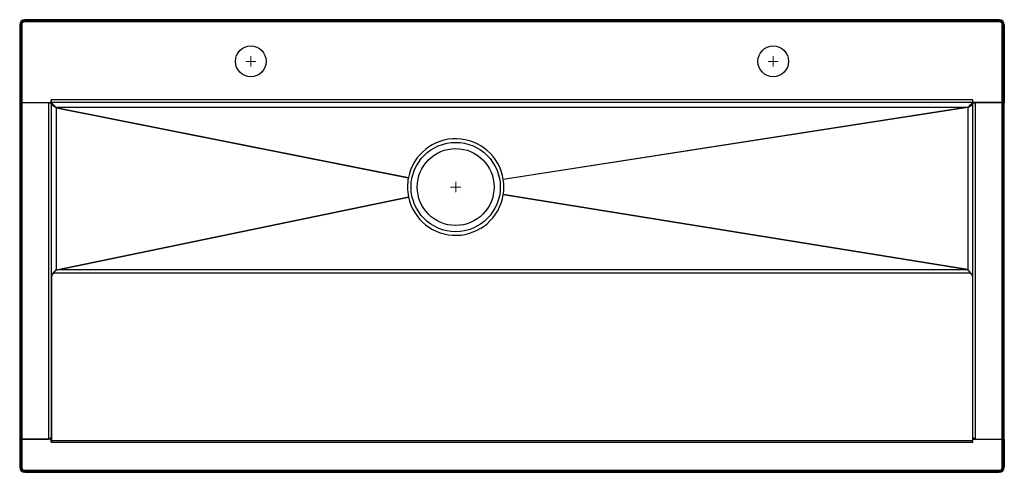
# Model space of a CAD drawing. Units: inches. Extents: x -6.8 to 41.3, y 0 to 22.1.
import ezdxf

# ---------------------------------------------------------------- set-up
doc = ezdxf.new("R2010")
doc.units = ezdxf.units.IN
doc.header["$MEASUREMENT"] = 0

# ---------------------------------------------------------------- blocks, each defined once
blk = doc.blocks.new('SW_CENTERMARKSYMBOL_0')
at = {"color": 0, "linetype": 'Continuous', "lineweight": 18}
for q in [(-0.25, 0), (0, 0.25), (0, -0.25), (0.25, 0)]:
    blk.add_line((0, 0), q, dxfattribs=at)
blk = doc.blocks.new('SW_CENTERMARKSYMBOL_1')
at = {"color": 0, "linetype": 'Continuous', "lineweight": 18}
for q in [(-0.25, 0), (0, 0.25), (0, -0.25), (0.25, 0)]:
    blk.add_line((0, 0), q, dxfattribs=at)
blk = doc.blocks.new('SW_CENTERMARKSYMBOL_2')
at = {"color": 0, "linetype": 'Continuous', "lineweight": 18}
for q in [(-0.25, 0), (0, 0.25), (0, -0.25), (0.25, 0)]:
    blk.add_line((0, 0), q, dxfattribs=at)

msp = doc.modelspace()

# ---------------------------------------------------------------- linework, layer by layer
at = {"color": 7, "linetype": 'Continuous', "lineweight": 25}
for p, q in [((-6.779, 21.809), (-6.81, 21.809)), ((-6.81, 21.809), (-6.81, 18.019)), ((-6.779, 21.809), (-6.779, 0.246)), ((-6.741, 21.809), (-6.741, 0.246)), ((-6.741, 21.809), (-6.71, 21.809)), ((-6.71, 21.809), (-6.71, 18.019)), ((-6.56, 22.028), (-6.56, 22.059)), ((41.003, 22.059), (-6.56, 22.059)), ((41.003, 22.028), (-6.56, 22.028)), ((41.003, 21.99), (-6.56, 21.99)), ((-6.56, 21.99), (-6.56, 21.959)), ((41.003, 21.959), (-6.56, 21.959)), ((41.003, 22.028), (41.003, 22.059)), ((41.003, 21.99), (41.003, 21.959)), ((41.153, 18.019), (41.153, 21.809)), ((41.184, 21.809), (41.153, 21.809)), ((41.184, 0.246), (41.184, 21.809)), ((41.222, 21.809), (41.253, 21.809)), ((41.222, 0.246), (41.222, 21.809)), ((41.253, 21.809), (41.253, 18.019)), ((-6.81, 18.019), (-6.81, 18.014)), ((-6.81, 18.014), (-6.81, 1.612)), ((-6.71, 18.019), (-6.71, 18.014)), ((-6.71, 18.019), (-5.274, 18.019)), ((-6.71, 18.014), (-6.71, 1.612)), ((-5.401, 18.014), (-6.71, 18.014)), ((-5.401, 18.014), (-5.401, 1.612)), ((-5.401, 18.014), (-5.278, 18.014)), ((-5.278, 18.014), (-5.278, 1.692)), ((-5.274, 18.15), (-5.264, 18.15)), ((-5.274, 18.019), (-5.274, 18.15)), ((39.707, 18.15), (-5.264, 18.15)), ((-5.264, 18.028), (-5.264, 18.15)), ((39.707, 18.028), (-5.264, 18.028)), ((39.47, 17.788), (16.796, 14.273)), ((39.47, 17.788), (39.472, 17.778)), ((39.703, 18.02), (39.703, 18.021)), ((39.717, 18.15), (39.707, 18.15)), ((39.707, 18.15), (39.707, 18.028)), ((39.717, 18.019), (39.717, 18.15)), ((41.153, 18.019), (39.717, 18.019)), ((39.722, 18.014), (39.844, 18.014)), ((39.722, 1.692), (39.722, 18.014)), ((39.844, 1.612), (39.844, 18.014)), ((41.153, 18.014), (39.844, 18.014)), ((41.153, 18.014), (41.153, 18.019)), ((41.153, 1.612), (41.153, 18.014)), ((41.253, 18.014), (41.253, 18.019)), ((41.253, 1.612), (41.253, 18.014)), ((-5.03, 17.768), (-5.028, 17.778)), ((-5.03, 17.768), (12.161, 14.352)), ((39.406, 17.778), (-5.028, 17.778)), ((-5.028, 17.778), (12.163, 14.361)), ((-5.028, 17.768), (-5.028, 9.864)), ((39.472, 17.778), (16.797, 14.263)), ((39.472, 17.778), (39.472, 9.874)), ((12.163, 14.361), (12.161, 14.352)), ((16.797, 14.263), (16.796, 14.273)), ((16.795, 13.527), (16.797, 13.537)), ((39.472, 9.864), (16.795, 13.527)), ((39.473, 9.874), (16.797, 13.537)), ((-5.028, 9.864), (12.167, 13.425)), ((-5.026, 9.854), (12.169, 13.416)), ((12.167, 13.425), (12.169, 13.416)), ((39.602, 9.71), (-5.159, 9.71)), ((-5.026, 9.854), (-5.028, 9.864)), ((39.472, 9.864), (-4.979, 9.864)), ((39.473, 9.874), (39.472, 9.864)), ((-5.264, 9.46), (-5.264, 1.545)), ((39.707, 9.46), (39.707, 1.545)), ((-6.81, 1.612), (-6.81, 1.607)), ((-6.81, 1.607), (-6.81, 0.246)), ((-6.808, 1.607), (-6.81, 1.607)), ((-6.808, 1.607), (-6.808, 0.246)), ((-6.711, 1.607), (-6.711, 0.246)), ((-5.274, 1.607), (-6.711, 1.607)), ((-6.71, 1.612), (-6.71, 1.607)), ((-6.71, 1.612), (-5.401, 1.612)), ((-5.274, 1.469), (-5.274, 1.607)), ((-5.264, 1.469), (-5.274, 1.469)), ((-5.264, 1.469), (-5.264, 1.545)), ((-5.264, 1.545), (39.707, 1.545)), ((-5.264, 1.469), (39.707, 1.469)), ((39.707, 1.545), (39.707, 1.469)), ((39.707, 1.469), (39.717, 1.469)), ((39.717, 1.607), (41.154, 1.607)), ((39.717, 1.469), (39.717, 1.607)), ((39.844, 1.612), (41.153, 1.612)), ((41.153, 1.607), (41.153, 1.612)), ((41.154, 0.246), (41.154, 1.607)), ((41.252, 0.246), (41.252, 1.607)), ((41.252, 1.607), (41.253, 1.607)), ((41.253, 1.607), (41.253, 1.612)), ((41.253, 1.607), (41.253, 0.246)), ((-6.779, 0.246), (-6.808, 0.246)), ((-6.741, 0.246), (-6.711, 0.246)), ((-6.56, 0.065), (-6.56, 0.095)), ((-6.56, 0.095), (41.003, 0.095)), ((-6.56, 0.065), (41.003, 0.065)), ((-6.56, 0.028), (41.003, 0.028)), ((-6.56, 0.028), (-6.56, -0.002)), ((41.003, 0.065), (41.003, 0.095)), ((41.003, 0.028), (41.003, -0.002)), ((41.184, 0.246), (41.154, 0.246)), ((41.222, 0.246), (41.252, 0.246)), ((-6.56, -0.002), (41.003, -0.002)), ((-6.56, -0.004), (41.003, -0.004))]:
    msp.add_line(p, q, dxfattribs=at)
for centre, radius in [((4.472, 20.028), 0.75), ((29.972, 20.028), 0.75), ((14.472, 13.903), 2.177), ((14.472, 13.903), 1.875)]:
    msp.add_circle(centre, radius, dxfattribs=at)
for centre, radius, start, end in [((-6.56, 21.809), 0.25, 90, 180), ((-6.56, 21.809), 0.219, 90, 180), ((-6.56, 21.809), 0.181, 90, 180), ((-6.56, 21.809), 0.15, 90, 180), ((41.003, 21.809), 0.25, 0, 90), ((41.003, 21.809), 0.219, 0, 90), ((41.003, 21.809), 0.181, 0, 90), ((41.003, 21.809), 0.15, 0, 90), ((14.472, 13.903), 2.354, 8.8107, 168.7607), ((14.472, 13.903), 2.354, 168.7607, 191.7006), ((14.472, 13.903), 2.354, 350.8238, 8.8107), ((14.472, 13.903), 2.354, 191.7006, 350.8238), ((-6.56, 0.246), 0.25, 180, 270), ((-6.56, 0.246), 0.249, 180, 270), ((-6.56, 0.246), 0.219, 180, 270), ((-6.56, 0.246), 0.181, 180, 270), ((-6.56, 0.246), 0.151, 180, 270), ((41.003, 0.246), 0.219, 270, 0), ((41.003, 0.246), 0.249, 270, 0), ((41.003, 0.246), 0.181, 270, 0), ((41.003, 0.246), 0.151, 270, 0), ((41.003, 0.246), 0.25, 270, 0)]:
    msp.add_arc(centre, radius, start, end, dxfattribs=at)
for points, knots in [([(-5.278, 18.014), (-5.278, 17.994), (-5.272, 17.974), (-5.247, 17.935), (-5.229, 17.915), (-5.182, 17.876), (-5.155, 17.857), (-5.094, 17.817), (-5.061, 17.798), (-5.028, 17.778)], [0, 0, 0, 0, 0.25, 0.25, 0.5, 0.5, 0.75, 0.75, 1, 1, 1, 1]), ([(-5.028, 17.778), (-5.048, 17.798), (-5.066, 17.816), (-5.099, 17.85), (-5.114, 17.866), (-5.141, 17.893), (-5.153, 17.905), (-5.169, 17.921), (-5.173, 17.926), (-5.18, 17.933), (-5.182, 17.935), (-5.185, 17.938), (-5.186, 17.939), (-5.188, 17.941), (-5.188, 17.941), (-5.189, 17.942), (-5.189, 17.942), (-5.19, 17.942), (-5.19, 17.942), (-5.19, 17.943), (-5.19, 17.943), (-5.19, 17.943), (-5.19, 17.943), (-5.19, 17.943), (-5.19, 17.943), (-5.203, 17.956), (-5.214, 17.968), (-5.228, 17.983), (-5.232, 17.988), (-5.238, 17.994), (-5.24, 17.996), (-5.242, 17.999), (-5.243, 18), (-5.244, 18.002), (-5.245, 18.002), (-5.245, 18.003), (-5.245, 18.003), (-5.246, 18.003), (-5.246, 18.003), (-5.246, 18.003), (-5.246, 18.004), (-5.251, 18.009), (-5.255, 18.015), (-5.261, 18.024), (-5.263, 18.028), (-5.264, 18.028)], [0, 0, 0, 0, 0.125, 0.125, 0.25, 0.25, 0.375, 0.375, 0.4375, 0.4375, 0.46875, 0.46875, 0.484375, 0.484375, 0.492188, 0.492188, 0.496094, 0.496094, 0.498047, 0.498047, 0.499023, 0.499023, 0.499512, 0.499512, 0.5, 0.5, 0.625, 0.625, 0.6875, 0.6875, 0.71875, 0.71875, 0.734375, 0.734375, 0.742188, 0.742188, 0.746094, 0.746094, 0.748047, 0.748047, 0.75, 0.75, 0.875, 0.875, 1, 1, 1, 1]), ([(39.703, 18.021), (39.703, 18.02), (39.701, 18.018), (39.681, 17.994), (39.635, 17.944), (39.56, 17.868), (39.502, 17.809), (39.472, 17.778)], [0, 0, 0, 0, 0.006301, 0.175945, 0.389061, 0.684525, 1, 1, 1, 1]), ([(39.472, 17.778), (39.504, 17.797), (39.537, 17.817), (39.598, 17.856), (39.625, 17.876), (39.672, 17.915), (39.69, 17.935), (39.715, 17.974), (39.722, 17.994), (39.722, 18.014)], [0, 0, 0, 0, 0.25, 0.25, 0.5, 0.5, 0.75, 0.75, 1, 1, 1, 1]), ([(-5.028, 9.864), (-5.045, 9.848), (-5.061, 9.832), (-5.085, 9.809), (-5.093, 9.801), (-5.109, 9.785), (-5.117, 9.777), (-5.155, 9.737), (-5.182, 9.705), (-5.211, 9.666), (-5.216, 9.658), (-5.227, 9.642), (-5.232, 9.634), (-5.245, 9.61), (-5.253, 9.594), (-5.265, 9.563), (-5.27, 9.547), (-5.277, 9.515), (-5.278, 9.499), (-5.278, 9.483)], [0, 0, 0, 0, 0.125, 0.125, 0.1875, 0.1875, 0.25, 0.25, 0.5, 0.5, 0.5625, 0.5625, 0.625, 0.625, 0.75, 0.75, 0.875, 0.875, 1, 1, 1, 1]), ([(-5.159, 9.71), (-5.174, 9.689), (-5.204, 9.649), (-5.237, 9.586), (-5.26, 9.523), (-5.263, 9.481), (-5.264, 9.46)], [0, 0, 0, 0, 0.267901, 0.522236, 0.764638, 1, 1, 1, 1]), ([(-5.159, 9.71), (-5.142, 9.731), (-5.123, 9.755), (-5.079, 9.807), (-5.055, 9.836), (-5.028, 9.864)], [0, 0, 0, 0, 0.5, 0.5, 1, 1, 1, 1]), ([(39.722, 9.483), (39.722, 9.515), (39.715, 9.546), (39.69, 9.61), (39.672, 9.642), (39.625, 9.705), (39.598, 9.737), (39.537, 9.801), (39.504, 9.832), (39.472, 9.864)], [0, 0, 0, 0, 0.25, 0.25, 0.5, 0.5, 0.75, 0.75, 1, 1, 1, 1]), ([(39.472, 9.864), (39.496, 9.839), (39.52, 9.813), (39.553, 9.773), (39.564, 9.76), (39.584, 9.734), (39.593, 9.722), (39.602, 9.71)], [0, 0, 0, 0, 0.5, 0.5, 0.75, 0.75, 1, 1, 1, 1]), ([(39.602, 9.71), (39.617, 9.689), (39.647, 9.649), (39.681, 9.586), (39.703, 9.523), (39.706, 9.481), (39.707, 9.46)], [0, 0, 0, 0, 0.267901, 0.522236, 0.764638, 1, 1, 1, 1]), ([(-5.278, 1.692), (-5.278, 1.688), (-5.279, 1.685), (-5.282, 1.678), (-5.285, 1.675), (-5.291, 1.668), (-5.295, 1.665), (-5.303, 1.659), (-5.309, 1.655), (-5.32, 1.649), (-5.326, 1.645), (-5.339, 1.639), (-5.347, 1.635), (-5.361, 1.629), (-5.369, 1.625), (-5.385, 1.619), (-5.393, 1.616), (-5.401, 1.612)], [0, 0, 0, 0, 0.125, 0.125, 0.25, 0.25, 0.375, 0.375, 0.5, 0.5, 0.625, 0.625, 0.75, 0.75, 0.875, 0.875, 1, 1, 1, 1]), ([(39.844, 1.612), (39.836, 1.616), (39.828, 1.619), (39.812, 1.625), (39.805, 1.629), (39.79, 1.635), (39.783, 1.639), (39.769, 1.645), (39.763, 1.649), (39.752, 1.655), (39.747, 1.659), (39.738, 1.665), (39.734, 1.668), (39.728, 1.675), (39.726, 1.678), (39.722, 1.685), (39.722, 1.688), (39.722, 1.692)], [0, 0, 0, 0, 0.125, 0.125, 0.25, 0.25, 0.375, 0.375, 0.5, 0.5, 0.625, 0.625, 0.75, 0.75, 0.875, 0.875, 1, 1, 1, 1])]:
    msp.add_open_spline(points, degree=3, knots=knots, dxfattribs=at)

# ---------------------------------------------------------------- block references
at = {"color": 7, "linetype": 'Continuous', "lineweight": 18}
for name, p in [('SW_CENTERMARKSYMBOL_1', (4.472, 20.028)), ('SW_CENTERMARKSYMBOL_0', (29.972, 20.028)), ('SW_CENTERMARKSYMBOL_2', (14.472, 13.903))]:
    msp.add_blockref(name, p, dxfattribs=at)

doc.saveas('drawing.dxf')
